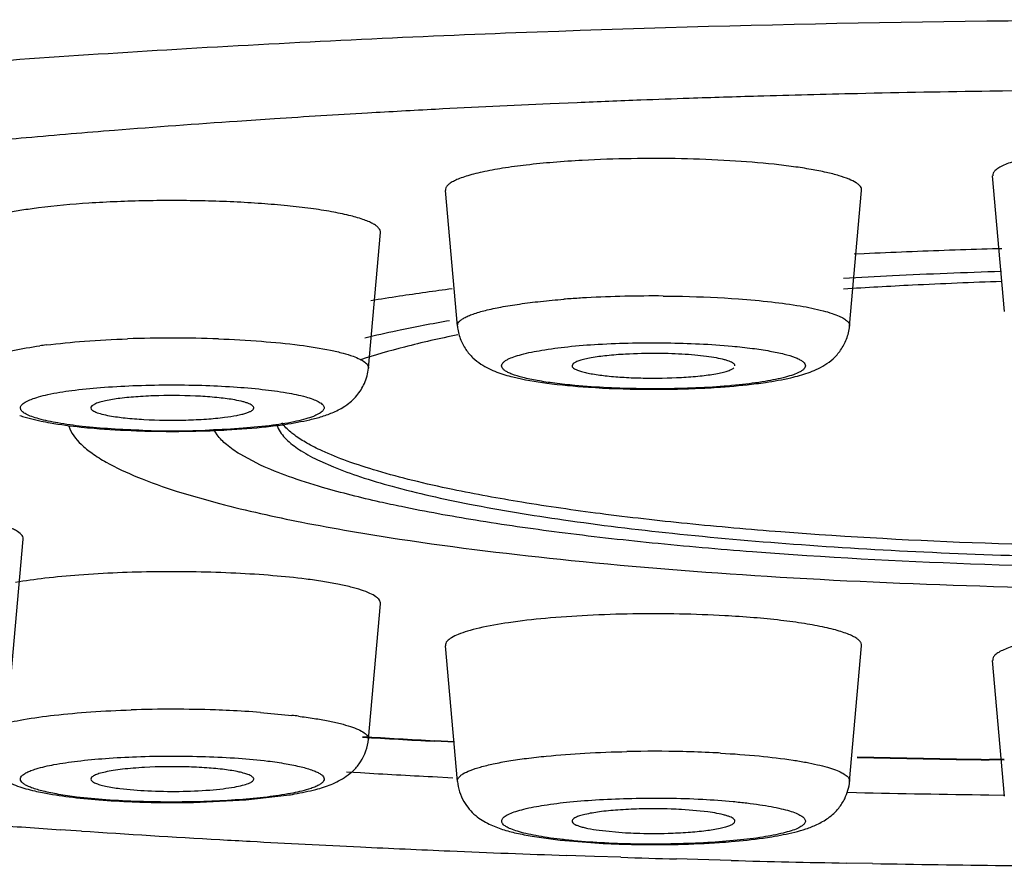
# Model space of a CAD drawing. Units: inches. Extents: x 8.5 to 13.4, y 1.4 to 17.2.
# Drawn here: x 9.5 to 9.8, y 10.3 to 10.5 of the extents above; entities that cross this region are included whole.
import ezdxf

# ---------------------------------------------------------------- set-up
doc = ezdxf.new("R2010")
doc.units = ezdxf.units.IN
doc.header["$LTSCALE"] = 1.21
doc.header["$MEASUREMENT"] = 0
doc.layers.get('0').update_dxf_attribs({"linetype": 'CONTINUOUS'})

msp = doc.modelspace()

# ---------------------------------------------------------------- linework, layer by layer
at = {"color": 7, "linetype": 'CONTINUOUS'}
for p, q in [((9.6815244572, 10.5061348119), (9.6743296368, 10.5058256836)), ((9.7951164399, 10.4506711686), (9.7919266734, 10.4867070775)), ((9.6496905522, 10.4467899314), (9.6465007857, 10.4828258402)), ((9.7539299417, 10.4467899314), (9.7571197082, 10.4828258402)), ((9.6260445623, 10.4356143542), (9.6292343288, 10.471650263)), ((9.7577996053, 10.4659920593), (9.7551227455, 10.4658639774)), ((9.7943906684, 10.4673399254), (9.7919258088, 10.467271911)), ((9.6804937748, 10.4368131086), (9.6801646496, 10.4362031679)), ((9.5535456197, 10.4261701002), (9.5527107167, 10.4257195644)), ((9.5348039725, 10.4225748812), (9.5390552612, 10.4215449963)), ((9.585862399, 10.4178805444), (9.5849922422, 10.4192848863)), ((9.5884080097, 10.4192076999), (9.5964349908, 10.4198013375)), ((9.5973977083, 10.4098555341), (9.5919235019, 10.4127393332)), ((9.613119183, 10.4109605619), (9.6167590817, 10.4093639243)), ((9.5752304827, 10.402888591), (9.5864931108, 10.3996457376)), ((9.5311245554, 10.3541347922), (9.5343143218, 10.390170701)), ((9.6260445623, 10.3370128145), (9.6292343288, 10.3730487234)), ((9.6496905522, 10.3258372373), (9.6465007857, 10.3618731461)), ((9.7539299417, 10.3258372373), (9.7571197082, 10.3618731461)), ((9.7951164399, 10.3219560001), (9.7919266734, 10.3579919089)), ((9.6489621995, 10.3362158108), (9.6435799326, 10.3365030756)), ((9.7949474926, 10.3314971614), (9.7910446171, 10.3315505396)), ((9.6202580871, 10.3283777664), (9.623910472, 10.3281622882)), ((9.6430950613, 10.3270956172), (9.6484526775, 10.3268169479)), ((9.5935162789, 10.3209453413), (9.6042587545, 10.3221429399)), ((9.7532397298, 10.3229494747), (9.7557686278, 10.3228916106)), ((9.7908874745, 10.3222528726), (9.7947805259, 10.3222008564)), ((9.5796022118, 10.3202745427), (9.5935162789, 10.3209453413)), ((9.7162706534, 10.3177233658), (9.7092161949, 10.3183653363)), ((9.7180635157, 10.3174506593), (9.7162706534, 10.3177233658)), ((9.5497647939, 10.3126394308), (9.5441769954, 10.3130131738)), ((9.6873274397, 10.3128507142), (9.694404299, 10.3122057083)), ((9.6794735134, 10.3100049461), (9.6873572094, 10.3094271102)), ((9.686121612, 10.3059098482), (9.6786686079, 10.3061665347)), ((9.6931425301, 10.305679145), (9.686121612, 10.3059098482)), ((9.7135601296, 10.3050688492), (9.7079192012, 10.3052284926)), ((9.7224639293, 10.3048307004), (9.7135601296, 10.3050688492)), ((9.7600334397, 10.3040105303), (9.753033907, 10.3041408458))]:
    msp.add_line(p, q, dxfattribs=at)
at = {"color": 9, "linetype": 'CONTINUOUS'}
for p, q in [((9.5973361887, 10.3441657066), (9.6057150471, 10.3433708327)), ((9.648960335, 10.3363692215), (9.6436358806, 10.3366544343)), ((9.7949534643, 10.3316339972), (9.7910638951, 10.3316873188))]:
    msp.add_line(p, q, dxfattribs=at)
at = {"color": 7, "linetype": 'CONTINUOUS'}
for centre, radius, start, end in [((9.8421404747, 6.6547259688), 3.8547600338, 91.6743599135, 91.9447515318), ((9.8448163463, 6.5608941027), 3.9486300237, 91.2888260042, 91.673388623), ((9.8467199474, 6.4735395946), 4.0360052494, 90.7879350633, 91.2879502493), ((9.847262789, 6.4349383322), 4.0746103267, 90.0403184492, 90.7881032422), ((9.83085877, 6.9435465451), 3.565716482, 92.5159997218, 93.0055840013), ((9.8368833599, 6.8041737693), 3.7052195548, 92.141559333, 92.4031017957), ((9.8394761511, 6.7343857901), 3.7750556796, 91.9453666864, 92.1413028957), ((9.8158086607, 7.2196460136), 3.2892058769, 93.311279503, 93.7433572103), ((9.823562757, 7.0852729384), 3.4238024926, 93.0080139074, 93.3109395558), ((9.7970570217, 7.4998146379), 3.0084097049, 93.9248843921, 94.5469065015), ((9.8074254805, 7.3500278148), 3.1585549324, 93.7460237556, 93.9265431708), ((9.7748226071, 7.7790845289), 2.7282554337, 94.7892504426, 95.0404674426), ((9.7823072127, 7.6894220067), 2.8182297994, 94.5535703567, 94.7886907469), ((9.7635690895, 7.9065733363), 2.6002709128, 95.0402709221, 95.5063307942), ((9.8406919387, 8.7040844721), 1.7638564242, 92.3268991935, 92.6936040371), ((9.8442823444, 8.6114757749), 1.8565345419, 91.6160250297, 92.3215740017), ((9.8423274923, 8.9033607487), 1.5586602915, 91.7670855272, 92.8310325481), ((9.8366110793, 9.0200486046), 1.4418325124, 92.8331729555, 93.3521507392), ((9.8432454413, 8.9872807246), 1.4721519971, 91.9028263538, 92.8277406844), ((9.7544396672, 9.6585583932), 0.8051559279, 97.5743138795, 98.5832138373), ((9.8371077141, 9.11596351), 1.343323123, 92.8370431226, 93.6194986494), ((9.7379851233, 9.7692571887), 0.6932412187, 98.6039636457, 99.235967504), ((9.7200400866, 10.0344022175), 0.4200945704, 99.9246858564, 101.8671897511), ((9.6992488115, 10.1328805076), 0.3194454832, 101.8500697763, 103.4248203484), ((9.701231933, 10.6812383797), 0.2512409663, 266.1845151045, 269.5612903279), ((9.7017785695, 10.707180689), 0.277186919, 269.4893604444, 271.5798496021), ((9.7024125655, 10.6845066198), 0.2545039897, 271.577906965, 273.119715366), ((9.5739389811, 10.2917125928), 0.1366296067, 86.8477063942, 91.5166413553), ((9.5449026726, 10.4569324777), 0.0358110064, 251.2299706862, 253.6203989122), ((9.5739304419, 10.6942287717), 0.2754108079, 268.011817571, 271.7785816149), ((9.574618185, 10.6687878893), 0.2499608573, 271.8020078027, 273.1624955001), ((9.5816851482, 10.576900242), 0.1577898085, 275.3637137327, 277.160962865), ((9.8218871383, 13.6282081639), 3.2965308808, 266.5662266238, 266.8993955088), ((9.8467059993, 14.261416754), 3.9302603798, 268.6764769175, 269.1885349592), ((9.8220498052, 13.7187379263), 3.3963601625, 266.6555381512, 266.9796778585), ((9.8464802499, 14.3445985428), 4.0227298253, 268.707883975, 269.2081663601), ((9.5739052921, 10.5910989816), 0.2708843509, 267.7425076553, 271.205066012), ((9.7403137701, 10.3273420825), 0.0137274668, 321.2967368088, 327.3506337088), ((9.7945478691, 14.0154636329), 3.7109062203, 265.848129326, 266.1313762093), ((9.8094748351, 14.2432607945), 3.9391919997, 266.219760166, 266.7561704716), ((9.8163500375, 14.363165364), 4.0592934904, 266.7550503991, 266.8687306722), ((9.8238073052, 14.5023686128), 4.1986962569, 266.8708822603, 267.2710407308), ((9.70168871, 10.5737669308), 0.2647280353, 266.8966788199, 270.6117422714), ((9.8311704017, 14.6576359892), 4.3541381174, 267.2715373245, 267.5851395004), ((9.8370657489, 14.7997626812), 4.496386992, 267.5863929487, 267.9811867119), ((9.8420686535, 14.9464081242), 4.6431179662, 268.1619458861, 268.3443739208), ((9.8449279998, 15.0539824798), 4.7507304777, 268.5228689041, 268.8916500125), ((9.8465269261, 15.1443257603), 4.8410879613, 268.9762682569, 269.3887953186), ((9.8471371668, 15.2024252613), 4.8991906662, 269.3889071303, 269.7462870164)]:
    msp.add_arc(centre, radius, start, end, dxfattribs=at)
at = {"color": 9, "linetype": 'CONTINUOUS'}
for centre, radius, start, end in [((9.6976333478, 10.2020631076), 0.2526142228, 93.5636028388, 94.4660168481), ((9.6993982886, 10.1743360327), 0.2803973902, 93.1515839401, 93.5713901452), ((9.7016252136, 10.128848822), 0.3259383543, 89.5178276964, 93.102850611), ((9.5739230461, 10.1052603423), 0.3383501333, 87.9198878438, 92.0137696818), ((9.5591898362, 10.2938029723), 0.1491465871, 97.2297562411, 97.8711157141), ((9.5739110533, 10.6831176543), 0.2641630032, 268.3006077354, 272.1444417531), ((9.5739224809, 10.0055214404), 0.3394870939, 88.061024048, 91.84780623), ((9.5747829083, 10.0351334448), 0.3098629644, 87.3414187125, 88.0347693021), ((9.5760191212, 10.0609718963), 0.283994985, 85.69524851, 87.3487588816), ((9.5862796833, 10.1764626458), 0.1680359372, 82.7692058231, 83.3581933782), ((9.8219264279, 13.6166422957), 3.2848299637, 266.5547662829, 266.8886309642), ((9.7017726762, 9.9891437954), 0.3446874889, 88.7013300822, 91.1678086357), ((9.7023709079, 10.0134862456), 0.3203377364, 87.2831214962, 88.7096252219), ((9.7035127311, 10.0405211174), 0.2932791637, 86.8481689821, 87.2555885985), ((9.8466580532, 14.2480230044), 3.9167302578, 268.6731679335, 269.1867150965)]:
    msp.add_arc(centre, radius, start, end, dxfattribs=at)
at = {"color": 7, "linetype": 'CONTINUOUS'}
for points, knots in [([(9.2261235491, 10.4774444461), (9.2443752568, 10.4816505041), (9.2838633714, 10.489476265), (9.3473350781, 10.4993008281), (9.4184273882, 10.5079089649), (9.4960577822, 10.5151445337), (9.5790493272, 10.5209034488), (9.6966629615, 10.5265390617), (9.8472251054, 10.5292826575), (9.9977871824, 10.5265398075), (10.115400958, 10.5209045965), (10.1983932865, 10.5151462914), (10.276025682, 10.5079108316), (10.3471208842, 10.499303073), (10.4105963209, 10.4894782646), (10.4500870187, 10.4816523993), (10.4683401398, 10.4774463209)], [0, 0, 0, 0, 0.0450082734, 0.0966861426, 0.1543092467, 0.2170630942, 0.2840206296, 0.3541998326, 0.4999947948, 0.6457894532, 0.7159684502, 0.7829267954, 0.8456818132, 0.9033077054, 0.954988406, 1, 1, 1, 1]), ([(9.6828915994, 10.4908054499), (9.6803115271, 10.4906633128), (9.6753442116, 10.4903246421), (9.6682609228, 10.4896323487), (9.6619605572, 10.4887913846), (9.6572899927, 10.4879437067), (9.6540780434, 10.4871845459), (9.6520769538, 10.4866209013), (9.6503696491, 10.4860377535), (9.6489653163, 10.4854380314), (9.6478681295, 10.4848235462), (9.6470773267, 10.4841942012), (9.6465848057, 10.4835345657), (9.6464890604, 10.4830435107), (9.6465070688, 10.4828258448)], [0, 0, 0, 0, 0.2026939101, 0.3904950047, 0.558181711, 0.7011800268, 0.7626142976, 0.8170171329, 0.8641976837, 0.9040413799, 0.9366569011, 0.9625538251, 0.9828674308, 1, 1, 1, 1]), ([(9.7571121871, 10.4828258665), (9.7571279919, 10.4829945745), (9.7570862119, 10.4833612837), (9.7568032183, 10.4838837034), (9.7563225867, 10.4843856583), (9.7553383985, 10.485102373), (9.7535881487, 10.4859327396), (9.7509218498, 10.4868318912), (9.7475470666, 10.4876814957), (9.743511041, 10.4884668103), (9.7388706194, 10.4891782287), (9.7316878566, 10.4900453656), (9.7217470862, 10.4908301295), (9.7090748424, 10.4913190706), (9.6959866331, 10.4913386883), (9.6872088611, 10.4910432894), (9.6828915994, 10.4908054499)], [0, 0, 0, 0, 0.0066796553, 0.014105509, 0.0230286891, 0.0338676338, 0.0619400919, 0.0989139489, 0.1447261838, 0.1989960954, 0.2609558084, 0.3297480849, 0.484162461, 0.6538795188, 0.8295537878, 1, 1, 1, 1]), ([(9.8038977502, 10.4920214202), (9.8029706741, 10.4918443019), (9.801225988, 10.4914832302), (9.7987909214, 10.4908778103), (9.79670436, 10.4902455237), (9.7949803187, 10.4895915744), (9.793627361, 10.488921312), (9.7926519744, 10.4882317833), (9.7920382202, 10.4875061336), (9.7919133891, 10.4869489844), (9.7919345786, 10.4867070744)], [0, 0, 0, 0, 0.2072405495, 0.3911022401, 0.5507805297, 0.6856749925, 0.79560006, 0.8813980771, 0.9466802554, 1, 1, 1, 1]), ([(9.6292332775, 10.4716502683), (9.629250856, 10.471850499), (9.6291754372, 10.4722975277), (9.6287576528, 10.4729089721), (9.6280805434, 10.4734936734), (9.6271422231, 10.47406569), (9.6259428109, 10.4746268766), (9.6238485541, 10.4754124216), (9.6205895393, 10.4763061252), (9.6159748698, 10.4772423076), (9.6105109982, 10.4780783655), (9.6043069642, 10.4787914715), (9.597486802, 10.4793659566), (9.5901903907, 10.4797931528), (9.5799434803, 10.4801516159), (9.5670730284, 10.4801808338), (9.5523061864, 10.4795807553), (9.5428024767, 10.4787390478), (9.5383694405, 10.4781760269)], [0, 0, 0, 0, 0.006497674, 0.0140486687, 0.0234952238, 0.0352415596, 0.0494668201, 0.0662455985, 0.1074931202, 0.1585264502, 0.2184092692, 0.286116182, 0.3603675199, 0.4396340848, 0.5223642362, 0.6917955205, 0.8555438215, 1, 1, 1, 1]), ([(9.5383694405, 10.4781760269), (9.5368868263, 10.4779877265), (9.5340748081, 10.4775915584), (9.5301167967, 10.4768976247), (9.5266789487, 10.4761444717), (9.5238105159, 10.4753455332), (9.5215540639, 10.4745072903), (9.5200854215, 10.4737354396), (9.5192689066, 10.4730764273), (9.5188697682, 10.4726138703), (9.5186361665, 10.472136377), (9.5186027579, 10.4718046601), (9.5186167947, 10.4716502651)], [0, 0, 0, 0, 0.2080342438, 0.3952231657, 0.5592100996, 0.6977825511, 0.8092773062, 0.8940113082, 0.9270990964, 0.9548125627, 0.9784199403, 1, 1, 1, 1]), ([(9.6496905525, 10.4467899279), (9.6497913113, 10.4456516238), (9.6503038392, 10.4434657292), (9.6517907553, 10.4406139605), (9.653703787, 10.4383531678), (9.6558407408, 10.4366879456), (9.6580143393, 10.435481533), (9.6608389192, 10.4342455199), (9.6630171493, 10.4336307761), (9.664466037, 10.4332800249)], [0, 0, 0, 0, 0.1595996983, 0.3090041212, 0.445402413, 0.5699513839, 0.6852227836, 0.7918000881, 1, 1, 1, 1]), ([(9.7383148153, 10.4330779277), (9.7390963113, 10.4332554367), (9.7406279798, 10.4336310959), (9.7428905574, 10.4343409592), (9.7451287896, 10.435254875), (9.7474032915, 10.4364288562), (9.7496465585, 10.4380834977), (9.7516711855, 10.4403825703), (9.7532697784, 10.4433224876), (9.7538247601, 10.445601661), (9.7539299414, 10.4467899279)], [0, 0, 0, 0, 0.1076037248, 0.2116611016, 0.3180827432, 0.4318797747, 0.5545643183, 0.6900857567, 0.839828395, 1, 1, 1, 1]), ([(9.6497764642, 10.4444447265), (9.6450298585, 10.4434757563), (9.6362812382, 10.4415101481), (9.6276492046, 10.4390640736), (9.6237382749, 10.4377709981)], [0, 0, 0, 0, 0.540460439, 1, 1, 1, 1]), ([(9.694404299, 10.4393180304), (9.6927399167, 10.4392263389), (9.6896731611, 10.4389903964), (9.6860537207, 10.4385232805), (9.6836518358, 10.4380405293), (9.6822888307, 10.4376764818), (9.6812551244, 10.4372947697), (9.6806948177, 10.4369846895), (9.6804937748, 10.4368131086)], [0, 0, 0, 0, 0.3510888336, 0.6476705404, 0.7678472508, 0.8669664756, 0.9443308305, 1, 1, 1, 1]), ([(9.705727894, 10.4394614912), (9.704773942, 10.4394878259), (9.7009990357, 10.4395507085), (9.6972211154, 10.4394732098), (9.694404299, 10.4393180304)], [0, 0, 0, 0, 0.2527718059, 1, 1, 1, 1]), ([(9.7234562996, 10.4362030949), (9.7234624945, 10.4363007073), (9.7234045004, 10.4365249732), (9.7231480278, 10.4368135805), (9.7227456425, 10.4370894226), (9.7221886291, 10.4373577427), (9.7214780379, 10.4376179225), (9.7202460517, 10.4379769127), (9.7183621238, 10.4383739853), (9.7157350913, 10.4387694772), (9.7126853951, 10.4390906561), (9.7093025939, 10.4393306221), (9.7069453046, 10.4394278834), (9.705727894, 10.4394614912)], [0, 0, 0, 0, 0.0159050776, 0.0356210598, 0.0615934295, 0.0948779315, 0.1358887638, 0.1845329446, 0.3034335811, 0.4486062281, 0.6164090966, 0.801956709, 1, 1, 1, 1]), ([(9.6229557554, 10.4283125157), (9.6237744549, 10.4292962758), (9.6252111317, 10.4315919465), (9.6259217542, 10.4342269518), (9.626044562, 10.4356143507)], [0, 0, 0, 0, 0.4788678545, 1, 1, 1, 1]), ([(9.6801646496, 10.4362031679), (9.6801755728, 10.4360602019), (9.6803624665, 10.4357334212), (9.6808919126, 10.4353683922), (9.6816888585, 10.4350065157), (9.6827662664, 10.4346650122), (9.6841093687, 10.4343391354), (9.6863699842, 10.4339117813), (9.6897060165, 10.4334856314), (9.6941820928, 10.4331385165), (9.7007628421, 10.4328962648), (9.705829536, 10.4329718302), (9.7092161949, 10.4331584024)], [0, 0, 0, 0, 0.01448353, 0.0352766085, 0.0644752389, 0.102590072, 0.149290428, 0.2040140913, 0.3349082358, 0.4887534949, 0.6573842953, 1, 1, 1, 1]), ([(9.7092161949, 10.4331584024), (9.7108805772, 10.4332500938), (9.7139473328, 10.4334860364), (9.7175667732, 10.4339531523), (9.719968658, 10.4344359034), (9.7213316632, 10.434799951), (9.7223653695, 10.4351816631), (9.7229256762, 10.4354917433), (9.7231267191, 10.4356633242)], [0, 0, 0, 0, 0.3510888336, 0.6476705404, 0.7678472508, 0.8669664756, 0.9443308305, 1, 1, 1, 1]), ([(9.664466037, 10.4332800249), (9.6674248098, 10.4325637562), (9.6740908259, 10.4314167118), (9.6808163538, 10.430803603), (9.6845134631, 10.4305542839)], [0, 0, 0, 0, 0.4510152023, 1, 1, 1, 1]), ([(9.7290609487, 10.4314941522), (9.7299049582, 10.4316009309), (9.7330060937, 10.4320246769), (9.7360920467, 10.4325730481), (9.7383148153, 10.4330779277)], [0, 0, 0, 0, 0.271790262, 1, 1, 1, 1]), ([(9.7162632846, 10.4303798043), (9.7173907459, 10.4304419166), (9.7216648091, 10.4307083577), (9.7259325679, 10.4310983693), (9.7290609487, 10.4314941522)], [0, 0, 0, 0, 0.2636716844, 1, 1, 1, 1]), ([(9.5600062382, 10.4275733265), (9.558723607, 10.427410425), (9.5569383751, 10.4271350963), (9.5547916993, 10.4266135663), (9.5539196819, 10.4263270273), (9.5535456197, 10.4261701002)], [0, 0, 0, 0, 0.5854577618, 0.8163181536, 1, 1, 1, 1]), ([(9.5703227651, 10.4282943354), (9.5684914167, 10.4282471352), (9.5650458919, 10.4280885294), (9.5616096346, 10.427776967), (9.5600062382, 10.4275733265)], [0, 0, 0, 0, 0.5312739993, 1, 1, 1, 1]), ([(9.5905641764, 10.4271595823), (9.5891943265, 10.4274086187), (9.5861610354, 10.427806092), (9.5831133232, 10.4280420368), (9.5814522637, 10.4281354649)], [0, 0, 0, 0, 0.4555983463, 1, 1, 1, 1]), ([(9.5955758049, 10.4250275603), (9.5955828133, 10.4251257099), (9.595524808, 10.4253526605), (9.595261996, 10.4256431327), (9.5948496915, 10.4259193374), (9.5942815563, 10.4261888027), (9.5935605075, 10.4264513649), (9.5923136268, 10.4268137554), (9.5912920189, 10.4270272618), (9.5905641764, 10.4271595823)], [0, 0, 0, 0, 0.0520528152, 0.1169357654, 0.203083558, 0.3134665883, 0.4487277614, 0.6086644285, 1, 1, 1, 1]), ([(9.6105216934, 10.4219238916), (9.6116089429, 10.4221719994), (9.613754373, 10.4227145285), (9.6169463707, 10.42390737), (9.6201750177, 10.4255832248), (9.6221012352, 10.4272857129), (9.6229557554, 10.4283125157)], [0, 0, 0, 0, 0.2354116873, 0.4664480644, 0.71800759, 1, 1, 1, 1]), ([(9.5527107167, 10.4257195644), (9.5525812507, 10.4256235216), (9.5523635282, 10.4254349604), (9.5522655143, 10.4251475884), (9.5522738641, 10.4250275343)], [0, 0, 0, 0, 0.5725579965, 1, 1, 1, 1]), ([(9.5522738641, 10.4250275343), (9.5522891225, 10.4248081472), (9.5525761985, 10.4244742496), (9.5530724486, 10.4241693402), (9.5539171922, 10.4237807162), (9.5553341543, 10.4233569273), (9.5565772397, 10.4230944671), (9.5572855587, 10.422965696)], [0, 0, 0, 0, 0.1180720376, 0.2067303151, 0.3186969088, 0.6134748619, 1, 1, 1, 1]), ([(9.5878434969, 10.4225519518), (9.5889163347, 10.4226882083), (9.5904343785, 10.4229174749), (9.5923141924, 10.4233239958), (9.5934266409, 10.4236253677), (9.5943278286, 10.4239490107), (9.5950706114, 10.4243114485), (9.5955547037, 10.4247320451), (9.5955758049, 10.4250275603)], [0, 0, 0, 0, 0.389527452, 0.5526397839, 0.6919464925, 0.805719341, 0.893287954, 1, 1, 1, 1]), ([(9.5390552612, 10.4215449963), (9.5398536405, 10.421383684), (9.5433820365, 10.4207280639), (9.546943757, 10.4202616766), (9.5497022834, 10.4199704521)], [0, 0, 0, 0, 0.2269868968, 1, 1, 1, 1]), ([(9.5572855587, 10.422965696), (9.5586565387, 10.4227164542), (9.5616925304, 10.4223183703), (9.5684398562, 10.4217991696), (9.5738206132, 10.4217354173), (9.57752697, 10.4218309429)], [0, 0, 0, 0, 0.2059430247, 0.4520428726, 1, 1, 1, 1]), ([(9.57752697, 10.4218309429), (9.5793583184, 10.4218781431), (9.5828038432, 10.4220367489), (9.5862401004, 10.4223483113), (9.5878434969, 10.4225519518)], [0, 0, 0, 0, 0.5312739993, 1, 1, 1, 1]), ([(9.6013547918, 10.4203412155), (9.6021783905, 10.4204458172), (9.6052506575, 10.4208695921), (9.6083073411, 10.4214185816), (9.6105216934, 10.4219238916)], [0, 0, 0, 0, 0.2676824532, 1, 1, 1, 1]), ([(9.5464257403, 10.4202088736), (9.5470341804, 10.4183591186), (9.5491153393, 10.4157122036), (9.5527559869, 10.412803037), (9.5550874926, 10.4113564925), (9.5563733718, 10.4106316474)], [0, 0, 0, 0, 0.4162143012, 0.6844908737, 1, 1, 1, 1]), ([(9.5497022834, 10.4199704521), (9.5508525966, 10.4198490107), (9.5557338624, 10.4193882106), (9.5606318116, 10.4191148098), (9.564375514, 10.4189837601)], [0, 0, 0, 0, 0.2359323508, 1, 1, 1, 1]), ([(9.6016879719, 10.4206389082), (9.601796079, 10.4202726768), (9.6024353546, 10.4186632824), (9.6035880343, 10.417307031), (9.6045643661, 10.4163873766)], [0, 0, 0, 0, 0.2216065227, 1, 1, 1, 1]), ([(9.6064678988, 10.4177766383), (9.6061121018, 10.4180392624), (9.6048571779, 10.4190176662), (9.6037042349, 10.4201447666), (9.6030138758, 10.421064859)], [0, 0, 0, 0, 0.2776897827, 1, 1, 1, 1]), ([(9.5919235019, 10.4127393332), (9.5906721597, 10.4135065717), (9.5884754421, 10.4150218547), (9.5865706446, 10.4169203965), (9.585862399, 10.4178805444)], [0, 0, 0, 0, 0.551621487, 1, 1, 1, 1]), ([(9.6045643661, 10.4163873766), (9.6056627029, 10.4153527995), (9.6084218884, 10.4133473492), (9.6114220369, 10.4117640647), (9.613119183, 10.4109605619)], [0, 0, 0, 0, 0.4455397014, 1, 1, 1, 1]), ([(9.6137313387, 10.4136400775), (9.6123633477, 10.4142701574), (9.6098674332, 10.415523053), (9.6075006493, 10.4170143352), (9.6064678988, 10.4177766383)], [0, 0, 0, 0, 0.5398784716, 1, 1, 1, 1]), ([(9.648441201, 10.4033767848), (9.6448846644, 10.4041170317), (9.6381843121, 10.4056195114), (9.6288218045, 10.4081138778), (9.6207703093, 10.4107027896), (9.6159119753, 10.4126357029), (9.6137313387, 10.4136400775)], [0, 0, 0, 0, 0.3005630587, 0.5679996712, 0.8013634237, 1, 1, 1, 1]), ([(9.5563733718, 10.4106316474), (9.5590331482, 10.4091323417), (9.5652341052, 10.4062835832), (9.5716572219, 10.4040262948), (9.5752304827, 10.402888591)], [0, 0, 0, 0, 0.4487922099, 1, 1, 1, 1]), ([(9.6138888281, 10.4039298331), (9.6108500996, 10.4048146705), (9.605276011, 10.4065832852), (9.5998321524, 10.4087348379), (9.5973977083, 10.4098555341)], [0, 0, 0, 0, 0.5414819271, 1, 1, 1, 1]), ([(9.6167590817, 10.4093639243), (9.6191086228, 10.4084047695), (9.6242648237, 10.4065537229), (9.636255524, 10.4030171177), (9.6542562022, 10.399029624), (9.679126808, 10.3949606331), (9.70785515, 10.3914761525), (9.7397905829, 10.3886738491), (9.7742189689, 10.3866176936), (9.8103138211, 10.3853702998), (9.8348473727, 10.3850869986), (9.8472361347, 10.3850869986)], [0, 0, 0, 0, 0.0327278673, 0.0705821727, 0.1611654733, 0.2702491989, 0.3954952637, 0.5342754292, 0.6836204543, 0.8402312506, 1, 1, 1, 1]), ([(9.6348112325, 10.3988201943), (9.6329059875, 10.3992151972), (9.6258873946, 10.4007280164), (9.6189144135, 10.4024664494), (9.6138888281, 10.4039298331)], [0, 0, 0, 0, 0.2709946724, 1, 1, 1, 1]), ([(9.8472361347, 10.388052435), (9.8281221644, 10.388052435), (9.7909004466, 10.3887052344), (9.7453844528, 10.3911636204), (9.7113211015, 10.3941554441), (9.6883532469, 10.3967601254), (9.6675772957, 10.3997457764), (9.6545350077, 10.402108438), (9.648441201, 10.4033767848)], [0, 0, 0, 0, 0.2871896059, 0.559217187, 0.6846795515, 0.8009223876, 0.9064776393, 1, 1, 1, 1]), ([(9.5864931108, 10.3996457376), (9.5937185873, 10.3977544222), (9.6095856247, 10.3942554727), (9.6255975498, 10.3915398696), (9.6342660916, 10.390227757)], [0, 0, 0, 0, 0.46001601, 1, 1, 1, 1]), ([(9.8472361347, 10.3824828722), (9.826824134, 10.3824828722), (9.7870705457, 10.3831787386), (9.7384538869, 10.3857995582), (9.7020592845, 10.3889884472), (9.6775069884, 10.3917654689), (9.6552867859, 10.3949490385), (9.6413332856, 10.3974680166), (9.6348112325, 10.3988201943)], [0, 0, 0, 0, 0.2870206323, 0.5589464904, 0.6844101371, 0.8006961457, 0.9063407808, 1, 1, 1, 1]), ([(9.534314875, 10.3901707045), (9.534400059, 10.3911234545), (9.5329652399, 10.3922058625), (9.5314030519, 10.3929758052), (9.5295315825, 10.3937323616), (9.5280047124, 10.3941816737), (9.5269085579, 10.3944690441)], [0, 0, 0, 0, 0.3241643626, 0.4585074036, 0.6159719649, 1, 1, 1, 1]), ([(9.6342660916, 10.390227757), (9.6494247897, 10.3879332627), (9.6819466579, 10.384017572), (9.7333990697, 10.3799475732), (9.7892066334, 10.3774392813), (9.8276538248, 10.376875004), (9.8472361347, 10.376875004)], [0, 0, 0, 0, 0.2153715633, 0.4599360587, 0.7249121664, 1, 1, 1, 1]), ([(9.6094802946, 10.3795744873), (9.6065525153, 10.379946332), (9.6003397532, 10.3805711382), (9.5870624677, 10.3814239781), (9.5698568955, 10.3817011995), (9.5529169007, 10.3810441544), (9.5404660553, 10.3798917165), (9.5348605092, 10.3791167035), (9.5322773338, 10.3786691563)], [0, 0, 0, 0, 0.1143727192, 0.2418905472, 0.5155227212, 0.7808328314, 0.8984019214, 1, 1, 1, 1]), ([(9.6292327502, 10.3730487215), (9.6292466278, 10.3732031394), (9.6292129441, 10.3735348439), (9.628979198, 10.3740123088), (9.6285800281, 10.3744749054), (9.6277635461, 10.3751340012), (9.6262948528, 10.3759060131), (9.6240381725, 10.3767442122), (9.6211695901, 10.3775431256), (9.6177318571, 10.3782962479), (9.6137742878, 10.3789901039), (9.6109626671, 10.3793862176), (9.6094802946, 10.3795744873)], [0, 0, 0, 0, 0.0215818223, 0.0451941118, 0.0729111688, 0.1060004699, 0.190737166, 0.3022493583, 0.4408374196, 0.604822123, 0.7919941176, 1, 1, 1, 1]), ([(9.7207288945, 10.3698527558), (9.7167374629, 10.3700726452), (9.7086132096, 10.3703584331), (9.6964516022, 10.3703877925), (9.684550822, 10.3700099248), (9.673520651, 10.3692593814), (9.6638976976, 10.3681664225), (9.6569895863, 10.3669742796), (9.652542422, 10.365827426), (9.6500728045, 10.3649900472), (9.6482338699, 10.3641289643), (9.6472747622, 10.3634326523), (9.6469571734, 10.3630615222)], [0, 0, 0, 0, 0.1603312481, 0.3259688064, 0.4876945656, 0.6377987754, 0.7692479084, 0.8760443489, 0.9185719726, 0.953379877, 0.9804085362, 1, 1, 1, 1]), ([(9.7571129493, 10.3618731531), (9.7571309877, 10.3620907816), (9.7570355131, 10.3625817257), (9.7565434109, 10.3632414154), (9.755752852, 10.3638707558), (9.7546556529, 10.3644851727), (9.7532511352, 10.3650847584), (9.7515436905, 10.3656679728), (9.7495425194, 10.3662316825), (9.7463303958, 10.3669909826), (9.7416594852, 10.367838721), (9.7353588624, 10.3686796545), (9.7282757243, 10.3693719753), (9.723308724, 10.3697106321), (9.7207288945, 10.3698527558)], [0, 0, 0, 0, 0.0171299109, 0.0374362019, 0.0633254657, 0.0959398183, 0.1357904283, 0.1829750404, 0.2373799297, 0.2988162556, 0.4418274039, 0.6095280855, 0.7973242948, 1, 1, 1, 1]), ([(9.6469571734, 10.3630615222), (9.6468063312, 10.36288525), (9.6465597601, 10.362517699), (9.646490096, 10.3620727374), (9.6465087299, 10.3618731701)], [0, 0, 0, 0, 0.5364991416, 1, 1, 1, 1]), ([(9.8038977502, 10.3633062517), (9.8029706741, 10.3631291333), (9.801225988, 10.3627680617), (9.7987909214, 10.3621626418), (9.79670436, 10.3615303552), (9.7949803187, 10.3608764058), (9.793627361, 10.3602061435), (9.7926519744, 10.3595166147), (9.7920382202, 10.358790965), (9.7919133891, 10.3582338158), (9.7919345786, 10.3579919059)], [0, 0, 0, 0, 0.2072405495, 0.3911022401, 0.5507805297, 0.6856749925, 0.79560006, 0.8813980771, 0.9466802554, 1, 1, 1, 1]), ([(9.5218051731, 10.3370128111), (9.5219101395, 10.3358269722), (9.5224610257, 10.3335535752), (9.5240521581, 10.3306193285), (9.5260714608, 10.328324806), (9.5283086581, 10.3266698911), (9.5305749421, 10.32549239), (9.53280301, 10.3245761505), (9.5350579367, 10.3238659006), (9.5365860843, 10.3234908221), (9.5373675341, 10.3233131116)], [0, 0, 0, 0, 0.1602288719, 0.3098270889, 0.445335394, 0.5682373447, 0.6821278557, 0.7883100126, 0.8921374741, 1, 1, 1, 1]), ([(9.6120891081, 10.3237144348), (9.6134567355, 10.324069566), (9.6155217019, 10.3246948144), (9.6181965042, 10.3259459046), (9.6202671696, 10.3271748567), (9.6222956939, 10.3288489747), (9.6247699358, 10.3319033786), (9.6258592612, 10.3349194097), (9.626044562, 10.3370128111)], [0, 0, 0, 0, 0.2058825999, 0.3129489825, 0.4296265929, 0.5559663167, 0.69378269, 1, 1, 1, 1]), ([(9.5665559608, 10.3295427339), (9.5655424062, 10.329487069), (9.563595568, 10.3293550093), (9.5608218789, 10.3290848264), (9.5583577478, 10.3287567613), (9.5562616655, 10.3283786431), (9.5545822848, 10.3279566428), (9.5534650399, 10.3275619937), (9.5528200105, 10.32720451), (9.5524415791, 10.3269200208), (9.5522612953, 10.3266088466), (9.5522743435, 10.3264260273)], [0, 0, 0, 0, 0.2031977904, 0.3905540824, 0.5577647367, 0.7007070102, 0.8166530909, 0.9041550086, 0.9371541057, 0.9633103843, 1, 1, 1, 1]), ([(9.5878434969, 10.3289717869), (9.586266676, 10.3291720521), (9.5828885854, 10.3294805541), (9.5757899614, 10.3298118659), (9.570265976, 10.3297464897), (9.5665559608, 10.3295427339)], [0, 0, 0, 0, 0.2236966701, 0.477083781, 1, 1, 1, 1]), ([(9.5943261263, 10.3275592071), (9.593952426, 10.3277174983), (9.5930792494, 10.3280061675), (9.5909253039, 10.3285314389), (9.5891323484, 10.3288080954), (9.5878434969, 10.3289717869)], [0, 0, 0, 0, 0.1831116338, 0.4138129693, 1, 1, 1, 1]), ([(9.5955754597, 10.326425987), (9.5955822754, 10.3265241149), (9.5955240808, 10.326750537), (9.5952632673, 10.3270409366), (9.5948535958, 10.3273185165), (9.5945179764, 10.3274779436), (9.5943261263, 10.3275592071)], [0, 0, 0, 0, 0.1664096355, 0.3734562566, 0.6475177354, 1, 1, 1, 1]), ([(9.5522743435, 10.3264260273), (9.5522893706, 10.3262154836), (9.552554036, 10.3258932555), (9.5530205041, 10.3255938796), (9.5533421581, 10.3254398505), (9.5535236088, 10.3253629919)], [0, 0, 0, 0, 0.3742089336, 0.6506496935, 1, 1, 1, 1]), ([(9.5535236088, 10.3253629919), (9.5538973091, 10.3252047008), (9.5547704857, 10.3249160316), (9.5569244312, 10.3243907602), (9.5587173867, 10.3241141037), (9.5600062382, 10.3239504122)], [0, 0, 0, 0, 0.1831116338, 0.4138129693, 1, 1, 1, 1]), ([(9.5904578359, 10.3243449743), (9.5911808204, 10.3244743749), (9.5924498557, 10.3247385078), (9.5938967312, 10.3251656455), (9.5947599674, 10.3255582164), (9.5952659026, 10.3258656558), (9.5955600106, 10.3262035645), (9.5955754597, 10.326425987)], [0, 0, 0, 0, 0.3869002748, 0.6819907406, 0.7939931868, 0.8825516617, 1, 1, 1, 1]), ([(9.6496905525, 10.3258372338), (9.6498554348, 10.3239745067), (9.651005133, 10.3205303138), (9.6542314736, 10.316696737), (9.6579750046, 10.314465528), (9.6616628091, 10.3130211803), (9.6655070502, 10.3120390121), (9.6714242903, 10.3108900979), (9.6761516292, 10.3103156567), (9.6794735134, 10.3100049461)], [0, 0, 0, 0, 0.153178646, 0.2867599605, 0.4022238823, 0.5063217866, 0.61050693, 0.7267059269, 1, 1, 1, 1]), ([(9.7518721308, 10.3199361629), (9.7521427867, 10.3203582512), (9.7531779635, 10.3221787379), (9.7537895308, 10.3242509713), (9.7539299414, 10.3258372338)], [0, 0, 0, 0, 0.2394655603, 1, 1, 1, 1]), ([(9.5373675341, 10.3233131116), (9.5380614752, 10.3231553015), (9.5410831304, 10.3225169604), (9.5441375072, 10.3220390837), (9.5464949433, 10.3217396759)], [0, 0, 0, 0, 0.2304570812, 1, 1, 1, 1]), ([(9.5600062382, 10.3239504122), (9.5624559678, 10.3236392826), (9.567713123, 10.323245192), (9.5756789742, 10.3231172099), (9.5823641665, 10.3233864374), (9.5872557972, 10.3238545987), (9.589449716, 10.3241645399), (9.5904578359, 10.3243449743)], [0, 0, 0, 0, 0.2426097851, 0.5173066437, 0.7824596034, 0.8993822269, 1, 1, 1, 1]), ([(9.6042587545, 10.3221429399), (9.6049681867, 10.3222514987), (9.6075958671, 10.3226815814), (9.6102064556, 10.3232255674), (9.6120891081, 10.3237144348)], [0, 0, 0, 0, 0.2695267173, 1, 1, 1, 1]), ([(9.5464949433, 10.3217396759), (9.5491288165, 10.3214051589), (9.5547033906, 10.320862284), (9.5602939416, 10.3205420706), (9.5632350273, 10.3204248657)], [0, 0, 0, 0, 0.4742438412, 1, 1, 1, 1]), ([(9.6979571222, 10.3185105886), (9.6960794455, 10.3184596517), (9.6925572741, 10.318291729), (9.6877550155, 10.3178268575), (9.684353894, 10.3172716089), (9.6822542787, 10.3167138507), (9.6814335551, 10.3164078229), (9.6810949835, 10.3162385681)], [0, 0, 0, 0, 0.3297708051, 0.6187466043, 0.8468936792, 0.9335459938, 1, 1, 1, 1]), ([(9.7092161949, 10.3183653363), (9.7083087108, 10.3184153299), (9.7045581316, 10.3185766276), (9.7008011234, 10.3185877395), (9.6979571222, 10.3185105886)], [0, 0, 0, 0, 0.2421104287, 1, 1, 1, 1]), ([(9.7234561174, 10.3152504691), (9.7234639537, 10.3153525277), (9.7234014517, 10.3155904313), (9.7231188947, 10.3158911642), (9.7226767327, 10.3161769246), (9.7220665144, 10.3164553817), (9.7212913156, 10.3167260997), (9.719947926, 10.3170989704), (9.7188477145, 10.3173163998), (9.7180635157, 10.3174506593)], [0, 0, 0, 0, 0.0506662235, 0.1145130002, 0.2000758972, 0.3102514263, 0.4456810791, 0.6061851662, 1, 1, 1, 1]), ([(9.7393245363, 10.3123699969), (9.7403339943, 10.3126180805), (9.7423458111, 10.3131642553), (9.7453526762, 10.3143668438), (9.7484028621, 10.3160725079), (9.7502212207, 10.3177536521), (9.7510266138, 10.3187584745)], [0, 0, 0, 0, 0.2300254191, 0.460586423, 0.7150372027, 1, 1, 1, 1]), ([(9.6810949835, 10.3162385681), (9.6809509082, 10.3161665437), (9.680562157, 10.3159555778), (9.6801448603, 10.3155515644), (9.6801638992, 10.3152504077)], [0, 0, 0, 0, 0.3480201261, 1, 1, 1, 1]), ([(9.6801638992, 10.3152504077), (9.6801815418, 10.3149713373), (9.68062099, 10.3145659106), (9.681308791, 10.3142168373), (9.6821332079, 10.3139035535), (9.6831543894, 10.3136109769), (9.6849017787, 10.3132118382), (9.6863202717, 10.312987378), (9.6873274397, 10.3128507142)], [0, 0, 0, 0, 0.1081104215, 0.1954439678, 0.3077892516, 0.4451688324, 0.6070373173, 1, 1, 1, 1]), ([(9.7056633717, 10.312060456), (9.7074467956, 10.312108836), (9.7108100523, 10.3122661569), (9.7154364383, 10.3126949664), (9.7187666562, 10.3132081273), (9.720892186, 10.3137196199), (9.7217557398, 10.3139999743), (9.7221278666, 10.3141528937)], [0, 0, 0, 0, 0.3214047477, 0.606302112, 0.8368319858, 0.9275211329, 1, 1, 1, 1]), ([(9.7221278666, 10.3141528937), (9.7223200743, 10.3142318783), (9.7226610528, 10.3143903713), (9.7231542917, 10.3146977482), (9.723439252, 10.3150308175), (9.7234561174, 10.3152504691)], [0, 0, 0, 0, 0.3508389427, 0.6280662732, 1, 1, 1, 1]), ([(9.694404299, 10.3122057083), (9.6953117831, 10.3121557147), (9.6990623623, 10.3119944171), (9.7028193704, 10.3119833051), (9.7056633717, 10.312060456)], [0, 0, 0, 0, 0.2421104287, 1, 1, 1, 1]), ([(9.7309406921, 10.3107915299), (9.7317024678, 10.3108997321), (9.7345141693, 10.31132841), (9.737309576, 10.3118748017), (9.7393245363, 10.3123699969)], [0, 0, 0, 0, 0.2705098448, 1, 1, 1, 1]), ([(9.7045151355, 10.3090539845), (9.7057904662, 10.3090663457), (9.7107504195, 10.3091496385), (9.7157085295, 10.3093678594), (9.7193851049, 10.3096206232)], [0, 0, 0, 0, 0.2571017984, 1, 1, 1, 1]), ([(9.7193851049, 10.3096206232), (9.720411318, 10.3096911752), (9.7242720807, 10.309984518), (9.728125562, 10.3103916706), (9.7309406921, 10.3107915299)], [0, 0, 0, 0, 0.265658508, 1, 1, 1, 1])]:
    msp.add_open_spline(points, degree=3, knots=knots, dxfattribs=at)
at = {"color": 9, "linetype": 'CONTINUOUS'}
for points, knots in [([(9.649695913, 10.4467899385), (9.6496806584, 10.4469733226), (9.6497457549, 10.4473793409), (9.650110482, 10.4479409366), (9.6507080303, 10.448478534), (9.651539635, 10.449003998), (9.6526067878, 10.4495187218), (9.654471654, 10.4502389623), (9.65737553, 10.4510651731), (9.6614991709, 10.451937156), (9.6663985825, 10.4527171414), (9.6719717183, 10.4533920956), (9.6759053518, 10.4537494894), (9.6779628359, 10.4539103163)], [0, 0, 0, 0, 0.0183959415, 0.0395395802, 0.0657422549, 0.0982182103, 0.1375717271, 0.184013183, 0.2979145874, 0.4388793107, 0.605202475, 0.7936891133, 1, 1, 1, 1]), ([(9.7043681135, 10.4547756349), (9.7060900683, 10.4547630123), (9.7127565799, 10.4546626453), (9.7194211177, 10.4543676299), (9.7243533961, 10.4540091256)], [0, 0, 0, 0, 0.2582759539, 1, 1, 1, 1]), ([(9.7243533961, 10.4540091256), (9.7273066577, 10.4537944668), (9.7328089526, 10.4532984008), (9.7382860913, 10.4525605245), (9.7408118825, 10.4521297336)], [0, 0, 0, 0, 0.5361003587, 1, 1, 1, 1]), ([(9.7408118825, 10.4521297336), (9.7428484264, 10.4517823872), (9.745691507, 10.451220465), (9.749128941, 10.4502347866), (9.7505463019, 10.4497096616), (9.7511687006, 10.4494314831)], [0, 0, 0, 0, 0.5779757658, 0.8092760544, 1, 1, 1, 1]), ([(9.7511687006, 10.4494314831), (9.7515948847, 10.4492410019), (9.7523415259, 10.4488666078), (9.7532504775, 10.448217458), (9.7538255264, 10.4475383718), (9.7539468178, 10.4470167286), (9.7539282056, 10.4467899315)], [0, 0, 0, 0, 0.3485486498, 0.6215490552, 0.8300920417, 1, 1, 1, 1]), ([(9.540419967, 10.4417637659), (9.5437921077, 10.442192047), (9.5509901026, 10.4428767603), (9.558208278, 10.4432651748), (9.5620335321, 10.4434015143)], [0, 0, 0, 0, 0.4703570406, 1, 1, 1, 1]), ([(9.5862040838, 10.4433875208), (9.5900093337, 10.4432474965), (9.5972008837, 10.4428536753), (9.6071500994, 10.4418861796), (9.6143904254, 10.4407706778), (9.6191304172, 10.4396831152), (9.6211141294, 10.4390896068), (9.6219943933, 10.4387708703)], [0, 0, 0, 0, 0.3157051171, 0.5969367444, 0.8285814381, 0.9223806381, 1, 1, 1, 1]), ([(9.6871353399, 10.4419620533), (9.6931868399, 10.4422954326), (9.7050647649, 10.4425100881), (9.7169378277, 10.4419928719), (9.72272411, 10.4414624073)], [0, 0, 0, 0, 0.510535103, 1, 1, 1, 1]), ([(9.5218047356, 10.4356143501), (9.5217795068, 10.4358993875), (9.5219298393, 10.4363770687), (9.5223567551, 10.4368920462), (9.5230509023, 10.4374864853), (9.5243059572, 10.4381816339), (9.5262384701, 10.4389408192), (9.5286979523, 10.4396674678), (9.5329098361, 10.4406497793), (9.5363356913, 10.4412084318), (9.5387649289, 10.4415443937)], [0, 0, 0, 0, 0.0460822597, 0.0742813692, 0.1076586771, 0.1925073988, 0.3037075484, 0.4417041075, 0.6050687671, 1, 1, 1, 1]), ([(9.6630890159, 10.4379596552), (9.6635911863, 10.4382165431), (9.6647812383, 10.4386917585), (9.667772474, 10.4395773708), (9.6725711746, 10.4405179964), (9.6793959533, 10.4414193357), (9.6844251197, 10.4418127463), (9.6871353399, 10.4419620533)], [0, 0, 0, 0, 0.0691295309, 0.1564922848, 0.3821449123, 0.6673412286, 1, 1, 1, 1]), ([(9.72272411, 10.4414624073), (9.7245105772, 10.4412986307), (9.7278541081, 10.4409381138), (9.7324696592, 10.4402502469), (9.7362685116, 10.439466251), (9.7388663282, 10.4387049618), (9.740441131, 10.4380267702), (9.7412678429, 10.4375506321), (9.7418445056, 10.4370625403), (9.7421717046, 10.4365332512), (9.7421765282, 10.435958639), (9.7418583975, 10.4354283365), (9.7412917479, 10.4349390616), (9.7408095933, 10.4346590489), (9.740531478, 10.4345167776)], [0, 0, 0, 0, 0.232302797, 0.4353753352, 0.6039991654, 0.7344128852, 0.7849245865, 0.8257415491, 0.857498698, 0.8820928007, 0.903727129, 0.9281417049, 0.9595477206, 1, 1, 1, 1]), ([(9.6219943933, 10.4387708703), (9.6226087463, 10.4385484179), (9.6236790714, 10.4381110556), (9.6248607667, 10.4374316462), (9.6255152754, 10.436853582), (9.6259200911, 10.4363512098), (9.6260638564, 10.4358909109), (9.6260420444, 10.4356143556)], [0, 0, 0, 0, 0.3630623811, 0.6417177162, 0.7520811008, 0.8458514896, 1, 1, 1, 1]), ([(9.6808963839, 10.4310140255), (9.6791099167, 10.431177802), (9.6757663858, 10.431538319), (9.6711508346, 10.4322261858), (9.6673519823, 10.4330101818), (9.6647541657, 10.433771471), (9.6631793629, 10.4344496625), (9.662352651, 10.4349258007), (9.6617759883, 10.4354138925), (9.6614487892, 10.4359431815), (9.6614439656, 10.4365177938), (9.6617620964, 10.4370480962), (9.662328746, 10.4375373712), (9.6628109006, 10.4378173838), (9.6630890159, 10.4379596552)], [0, 0, 0, 0, 0.232302797, 0.4353753352, 0.6039991654, 0.7344128852, 0.7849245865, 0.8257415491, 0.857498698, 0.8820928007, 0.903727129, 0.9281417049, 0.9595477206, 1, 1, 1, 1]), ([(9.740531478, 10.4345167776), (9.7400293076, 10.4342598897), (9.7388392556, 10.4337846743), (9.7358480199, 10.432899062), (9.7310493192, 10.4319584364), (9.7242245406, 10.431057097), (9.7191953742, 10.4306636865), (9.7164851539, 10.4305143795)], [0, 0, 0, 0, 0.0691295309, 0.1564922848, 0.3821449123, 0.6673412286, 1, 1, 1, 1]), ([(9.5364373929, 10.4273250949), (9.5370834864, 10.4275788346), (9.5385497325, 10.4280575783), (9.5421228072, 10.4289446175), (9.5450780682, 10.4294119621), (9.5472010734, 10.4296815959)], [0, 0, 0, 0, 0.1886274337, 0.4184488465, 1, 1, 1, 1]), ([(9.5472010734, 10.4296815959), (9.5497438472, 10.4300045426), (9.5551601697, 10.4305332582), (9.5666843772, 10.4311970218), (9.5756729566, 10.4312372929), (9.5817726052, 10.4310544417)], [0, 0, 0, 0, 0.2220778315, 0.471283791, 1, 1, 1, 1]), ([(9.5817726052, 10.4310544417), (9.5845816769, 10.4309702332), (9.5899461573, 10.4307188623), (9.5974769553, 10.4300821335), (9.603887127, 10.4292189548), (9.6083749022, 10.4283110903), (9.6111607408, 10.4274484866), (9.6126224955, 10.4268349156), (9.6135475357, 10.4262703373), (9.614020499, 10.425787049), (9.6142244558, 10.4254459226), (9.6142967594, 10.4250914856), (9.614229558, 10.4247378188), (9.6140357936, 10.4243967672), (9.6135852426, 10.4239142006), (9.6127007842, 10.4233470552), (9.6118858733, 10.4229861528), (9.6114123422, 10.4228001834)], [0, 0, 0, 0, 0.2242790708, 0.4284893752, 0.6029251485, 0.7402982304, 0.7932699936, 0.8353342763, 0.8667255514, 0.8788142783, 0.8889845121, 0.898017759, 0.9070259143, 0.9170792479, 0.9289202972, 0.9593999368, 1, 1, 1, 1]), ([(9.7164851539, 10.4305143795), (9.710433654, 10.4301810002), (9.6985557289, 10.4299663447), (9.6866826662, 10.4304835609), (9.6808963839, 10.4310140255)], [0, 0, 0, 0, 0.510535103, 1, 1, 1, 1]), ([(9.5660771299, 10.4190708366), (9.5632680582, 10.4191550451), (9.5579035778, 10.419406416), (9.5503727798, 10.4200431448), (9.5439626081, 10.4209063235), (9.5394748329, 10.421814188), (9.5366889943, 10.4226767918), (9.5352272396, 10.4232903627), (9.5343021994, 10.423854941), (9.5338292361, 10.4243382293), (9.5336252793, 10.4246793557), (9.5335529756, 10.4250337927), (9.533620177, 10.4253874595), (9.5338139415, 10.4257285111), (9.5342644924, 10.4262110777), (9.5351489509, 10.4267782231), (9.5359638618, 10.4271391255), (9.5364373929, 10.4273250949)], [0, 0, 0, 0, 0.2242790708, 0.4284893752, 0.6029251485, 0.7402982304, 0.7932699936, 0.8353342763, 0.8667255514, 0.8788142783, 0.8889845121, 0.898017759, 0.9070259143, 0.9170792479, 0.9289202972, 0.9593999368, 1, 1, 1, 1]), ([(9.6114123422, 10.4228001834), (9.6107662486, 10.4225464437), (9.6093000026, 10.4220677), (9.6057269279, 10.4211806608), (9.6027716669, 10.4207133162), (9.6006486616, 10.4204436824)], [0, 0, 0, 0, 0.1886274337, 0.4184488465, 1, 1, 1, 1]), ([(9.6006486616, 10.4204436824), (9.5980163895, 10.4201093688), (9.5924041871, 10.4195672161), (9.5867759052, 10.4192525064), (9.5837957242, 10.4191396523)], [0, 0, 0, 0, 0.4708201399, 1, 1, 1, 1]), ([(9.5218876334, 10.3375745064), (9.52201342, 10.3379033587), (9.5225962169, 10.3385729612), (9.5238861932, 10.3393706636), (9.5257321586, 10.3401619953), (9.5292445328, 10.3412679342), (9.534920439, 10.3424354057), (9.539820219, 10.3431079582), (9.5425706934, 10.3434210707)], [0, 0, 0, 0, 0.0482459309, 0.1164293504, 0.2076089899, 0.3224411965, 0.6206737492, 1, 1, 1, 1]), ([(9.5425706934, 10.3434210707), (9.5457958018, 10.3437882154), (9.5525919417, 10.3443799202), (9.5594043818, 10.3447155453), (9.5629758172, 10.3448320024)], [0, 0, 0, 0, 0.4759949029, 1, 1, 1, 1]), ([(9.6074297681, 10.3431622263), (9.6088318551, 10.3429841532), (9.6114887039, 10.3426104097), (9.6152233632, 10.3419570175), (9.6184580088, 10.3412488867), (9.6211516753, 10.3404946108), (9.623272106, 10.3397061822), (9.6246562801, 10.338980399), (9.6254260873, 10.3383580848), (9.6258022876, 10.3379212821), (9.6260228706, 10.3374710417), (9.6260558203, 10.3371584371), (9.6260434833, 10.3370128135)], [0, 0, 0, 0, 0.2087831861, 0.3962718769, 0.5599343894, 0.6977773846, 0.8090633096, 0.8938871798, 0.9270091135, 0.9547615618, 0.9784111039, 1, 1, 1, 1]), ([(9.5644137143, 10.3323974434), (9.5705165451, 10.3326195079), (9.579577726, 10.3326190013), (9.5912216329, 10.3320656404), (9.5967532099, 10.3315748009), (9.5993371789, 10.331246622)], [0, 0, 0, 0, 0.5239046787, 0.776542119, 1, 1, 1, 1]), ([(9.6496952337, 10.3258372443), (9.6496796194, 10.3260027796), (9.6497241818, 10.3263648657), (9.6500166643, 10.3268767504), (9.6505087124, 10.3273672185), (9.6515151165, 10.3280690719), (9.6532989592, 10.3288789148), (9.6560127811, 10.3297529646), (9.6594430747, 10.3305727289), (9.6635357149, 10.3313265709), (9.6682277664, 10.3320022959), (9.6715529153, 10.3323747536), (9.6733023682, 10.3325479111)], [0, 0, 0, 0, 0.0196887234, 0.0417771599, 0.0685896499, 0.1013535904, 0.1866001015, 0.2991710473, 0.4387845621, 0.603854261, 0.7918278891, 1, 1, 1, 1]), ([(9.6733023682, 10.3325479111), (9.6767197484, 10.3328861569), (9.6838637357, 10.333415746), (9.6910214157, 10.3336830816), (9.6947477058, 10.33375969)], [0, 0, 0, 0, 0.4795425063, 1, 1, 1, 1]), ([(9.7196378321, 10.3333566497), (9.723072259, 10.3331674459), (9.7295105935, 10.3326948153), (9.7359244492, 10.3319416649), (9.7389042234, 10.3314856347)], [0, 0, 0, 0, 0.5329376958, 1, 1, 1, 1]), ([(9.5377447502, 10.3291672363), (9.5392961187, 10.329642517), (9.5429411349, 10.3304416993), (9.549090519, 10.3313361442), (9.5564121781, 10.3320155056), (9.5616559234, 10.3322970953), (9.5644137143, 10.3323974434)], [0, 0, 0, 0, 0.1808357125, 0.4148563193, 0.6924346187, 1, 1, 1, 1]), ([(9.5993371789, 10.331246622), (9.6009542191, 10.3310412487), (9.6039280636, 10.3306069784), (9.607927436, 10.3298042174), (9.6106929725, 10.3290298292), (9.6123835214, 10.3283325256), (9.6132749507, 10.3278425782), (9.6139013561, 10.3273417821), (9.614273116, 10.3268034389), (9.6143044788, 10.3262049883), (9.6139756991, 10.3256546089), (9.6133864292, 10.3251519108), (9.612533162, 10.3246603817), (9.6114144745, 10.3241814035), (9.6105696418, 10.3238973161), (9.6101049849, 10.3237549628)], [0, 0, 0, 0, 0.2287873796, 0.4215961277, 0.5724171375, 0.6308120573, 0.6779788852, 0.7146624805, 0.7428084402, 0.7669759992, 0.7941393662, 0.829410345, 0.8750161586, 0.931789795, 1, 1, 1, 1]), ([(9.7389042234, 10.3314856347), (9.7400549592, 10.3313095239), (9.7422245346, 10.330945989), (9.7452610811, 10.3303235286), (9.7478730342, 10.3296620771), (9.7500371401, 10.3289690373), (9.7517399334, 10.3282516752), (9.7529691627, 10.3275091781), (9.7537623106, 10.3267358611), (9.753948515, 10.3261041566), (9.7539265381, 10.3258372406)], [0, 0, 0, 0, 0.20951369, 0.3958256878, 0.5577285627, 0.6941830008, 0.8045285459, 0.8893941559, 0.9517995406, 1, 1, 1, 1]), ([(9.5485125561, 10.321675577), (9.546895516, 10.3218809503), (9.5439216715, 10.3223152207), (9.539922299, 10.3231179817), (9.5371567626, 10.3238923698), (9.5354662137, 10.3245896734), (9.5345747844, 10.3250796209), (9.5339483789, 10.325580417), (9.5335766191, 10.3261187602), (9.5335452563, 10.3267172108), (9.533874036, 10.3272675901), (9.5344633059, 10.3277702883), (9.5353165731, 10.3282618173), (9.5364352606, 10.3287407956), (9.5372800933, 10.3290248829), (9.5377447502, 10.3291672363)], [0, 0, 0, 0, 0.2287873796, 0.4215961277, 0.5724171375, 0.6308120573, 0.6779788852, 0.7146624805, 0.7428084402, 0.7669759993, 0.7941393662, 0.829410345, 0.8750161586, 0.931789795, 1, 1, 1, 1]), ([(9.6101049849, 10.3237549628), (9.6085536164, 10.323279682), (9.6049086001, 10.3224804997), (9.598759216, 10.3215860549), (9.591437557, 10.3209066935), (9.5861938117, 10.3206251038), (9.5834360208, 10.3205247557)], [0, 0, 0, 0, 0.1808357125, 0.4148563193, 0.6924346187, 1, 1, 1, 1]), ([(9.5834360208, 10.3205247557), (9.57733319, 10.3203026911), (9.5682720091, 10.3203031978), (9.5566281022, 10.3208565587), (9.5510965252, 10.3213473982), (9.5485125561, 10.321675577)], [0, 0, 0, 0, 0.5239046787, 0.776542119, 1, 1, 1, 1]), ([(9.6673216154, 10.3184575392), (9.6691065077, 10.3189022671), (9.6731698615, 10.3196530059), (9.6798801969, 10.3204716398), (9.6876477497, 10.3210489187), (9.6931447368, 10.3212625247), (9.696011479, 10.3213306524)], [0, 0, 0, 0, 0.1910959348, 0.4286068911, 0.7020991898, 1, 1, 1, 1]), ([(9.696011479, 10.3213306524), (9.6992046191, 10.3214065369), (9.7054955906, 10.3214511479), (9.7117851779, 10.3212682825), (9.7148763822, 10.321097987)], [0, 0, 0, 0, 0.5078021562, 1, 1, 1, 1]), ([(9.7148763822, 10.321097987), (9.7175704674, 10.3209495689), (9.7214988088, 10.3206653266), (9.7265499694, 10.320130519), (9.7299298276, 10.3196851264), (9.7329617595, 10.3191872014), (9.7356065722, 10.3186443862), (9.7378330589, 10.3180638891), (9.7396182873, 10.3174585616), (9.740942446, 10.3168223012), (9.7418267551, 10.3161771212), (9.7421967283, 10.3155074459), (9.7421464158, 10.3150071033), (9.7419727642, 10.3146544579), (9.7416739374, 10.3143138342), (9.7410626261, 10.3138290633), (9.7399683166, 10.3132628387), (9.7382948734, 10.3126464951), (9.73701239, 10.3122912856), (9.7362988784, 10.3121135054)], [0, 0, 0, 0, 0.2279242313, 0.332589362, 0.4290438524, 0.5158609749, 0.5920875063, 0.6570350116, 0.7101253775, 0.7510932265, 0.7807074939, 0.8018144926, 0.8114729071, 0.8220495146, 0.8345165251, 0.8494526458, 0.8877255748, 0.9378843367, 1, 1, 1, 1]), ([(9.6887441116, 10.3094730576), (9.6860500264, 10.3096214757), (9.6821216851, 10.309905718), (9.6770705245, 10.3104405256), (9.6736906662, 10.3108859182), (9.6706587344, 10.3113838432), (9.6680139216, 10.3119266584), (9.6657874349, 10.3125071555), (9.6640022065, 10.313112483), (9.6626780479, 10.3137487434), (9.6617937388, 10.3143939234), (9.6614237656, 10.3150635987), (9.6614740781, 10.3155639414), (9.6616477297, 10.3159165867), (9.6619465565, 10.3162572104), (9.6625578678, 10.3167419813), (9.6636521773, 10.3173082059), (9.6653256205, 10.3179245495), (9.6666081039, 10.318279759), (9.6673216154, 10.3184575392)], [0, 0, 0, 0, 0.2279242313, 0.332589362, 0.4290438524, 0.5158609749, 0.5920875063, 0.6570350116, 0.7101253775, 0.7510932265, 0.7807074939, 0.8018144926, 0.8114729071, 0.8220495146, 0.8345165251, 0.8494526458, 0.8877255748, 0.9378843367, 1, 1, 1, 1]), ([(9.7362988784, 10.3121135054), (9.7345139862, 10.3116687775), (9.7304506324, 10.3109180388), (9.7237402969, 10.3100994049), (9.7159727442, 10.3095221259), (9.710475757, 10.3093085199), (9.7076090149, 10.3092403922)], [0, 0, 0, 0, 0.1910959348, 0.4286068911, 0.7020991898, 1, 1, 1, 1]), ([(9.7076090149, 10.3092403922), (9.7044158748, 10.3091645077), (9.6981249033, 10.3091198967), (9.691835316, 10.3093027621), (9.6887441116, 10.3094730576)], [0, 0, 0, 0, 0.5078021562, 1, 1, 1, 1])]:
    msp.add_open_spline(points, degree=3, knots=knots, dxfattribs=at)

doc.saveas('drawing.dxf')
